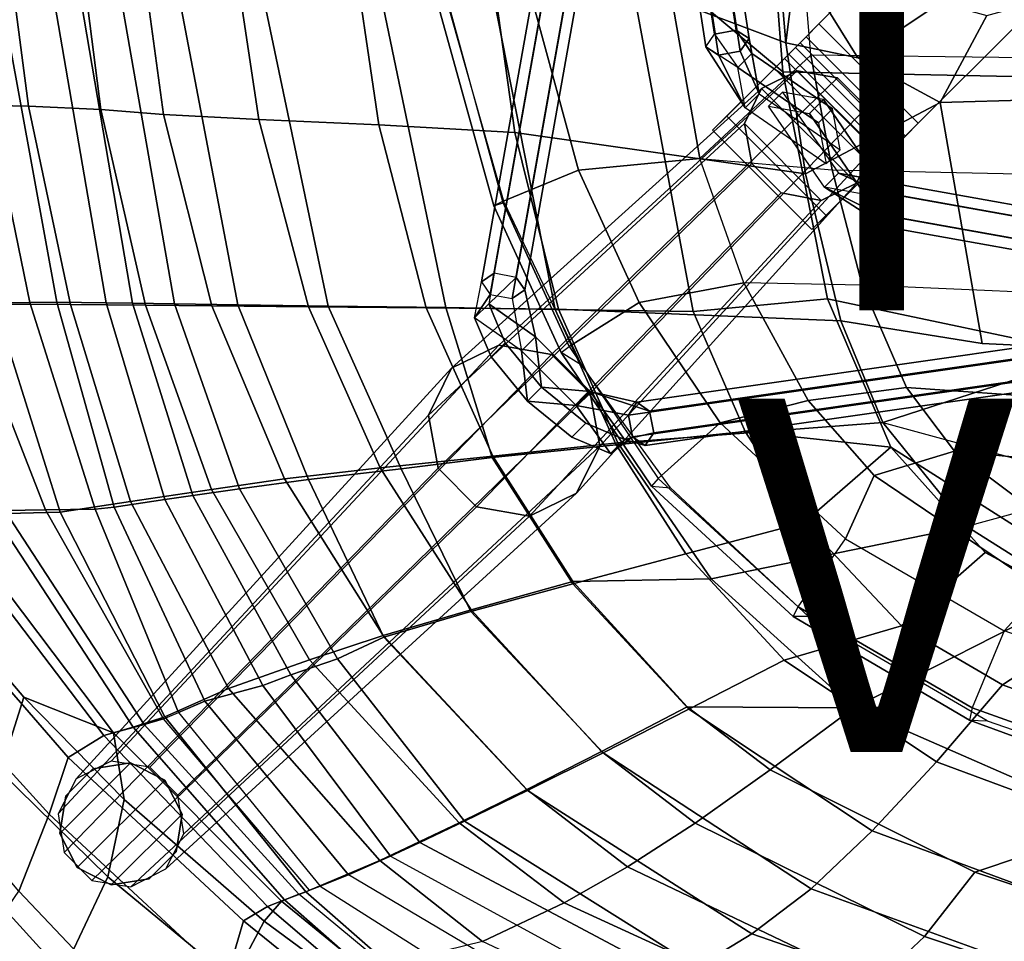
# Model space of a CAD drawing. Units: inches. Extents: x -12.6 to 10.8, y -12.6 to 12.7.
# Drawn here: x -8.1 to -2.5, y -8.1 to -2.9 of the extents above; entities that cross this region are included whole.
import ezdxf

# ---------------------------------------------------------------- set-up
doc = ezdxf.new("R2010")
doc.units = ezdxf.units.IN
doc.header["$MEASUREMENT"] = 0
for name, color, linetype in [('SEAT-BACK', 5, 'Continuous'), ('SEAT-BASE', 5, 'Continuous'), ('SEAT-DOWEL', 5, 'Continuous'), ('SEAT-FABRIC', 5, 'Continuous'), ('SEAT-GLIDE', 5, 'Continuous'), ('SEAT-PAD', 5, 'Continuous'), ('SEAT-TYPE', 7, 'Continuous'), ('SEAT-VIEW', 7, 'Continuous')]:
    doc.layers.add(name, color=color, linetype=linetype)
doc.styles.get("Standard").update_dxf_attribs({"font": 'arial.ttf'})

msp = doc.modelspace()

# ---------------------------------------------------------------- linework, layer by layer
at = {"layer": 'SEAT-BACK'}
for points in [[(-5.4205, -2.3472, 16.4161), (-5.5008, -1.1514, 16.3628), (-3.8398, -1.6478, 16.0597), (-3.7257, -2.9861, 16.1121)], [(-3.7257, -2.9861, 16.1121), (-3.8398, -1.6478, 16.0597), (-3.3592, -1.6233, 16.0256), (-3.6116, -2.0901, 16.0376)], [(-3.5968, -2.6204, 16.054), (-3.3187, -3.0722, 16.0704), (-3.7257, -2.9861, 16.1121), (-3.6116, -2.0901, 16.0376)], [(-8.0131, -3.3452, 19.816), (-8.4646, -3.3359, 23.4527), (-8.6535, -2.2245, 23.542), (-8.1585, -2.2311, 19.7889)], [(-8.0131, -3.3452, 19.816), (-8.1585, -2.2311, 19.7889), (-7.7473, -2.241, 18.4097), (-7.6042, -3.3638, 18.4288)], [(-7.6042, -3.3638, 18.4288), (-7.7473, -2.241, 18.4097), (-7.4018, -2.2691, 17.7561), (-7.2491, -3.3922, 17.776)], [(-6.7096, -3.4195, 17.2313), (-7.2491, -3.3922, 17.776), (-7.4018, -2.2691, 17.7561), (-6.879, -2.2909, 17.1944)], [(-6.0294, -3.4506, 16.8005), (-6.7096, -3.4195, 17.2313), (-6.879, -2.2909, 17.1944), (-6.1977, -2.313, 16.7434)], [(-5.2603, -3.4936, 16.4808), (-6.0294, -3.4506, 16.8005), (-6.1977, -2.313, 16.7434), (-5.4205, -2.3472, 16.4161)], [(-3.6151, -3.7289, 16.1633), (-5.2603, -3.4936, 16.4808), (-5.4205, -2.3472, 16.4161), (-3.7257, -2.9861, 16.1121)], [(-3.0442, -2.5676, 15.5258), (-2.8513, -2.7606, 15.5314), (-3.3187, -3.0722, 16.0704), (-3.5968, -2.6204, 16.054)], [(-3.3187, -3.0722, 16.0704), (-2.8513, -2.7606, 15.5314), (-2.5878, -2.8312, 15.539), (-2.8518, -3.3244, 16.0824)], [(-2.5878, -2.8312, 15.539), (-2.3244, -2.7606, 15.5467), (-2.3213, -3.3094, 16.0868), (-2.8518, -3.3244, 16.0824)], [(-3.3187, -3.0722, 16.0704), (-2.8518, -3.3244, 16.0824), (-3.6151, -3.7289, 16.1633), (-3.7257, -2.9861, 16.1121)], [(-8.2067, -4.4651, 23.3117), (-8.4646, -3.3359, 23.4527), (-8.0131, -3.3452, 19.816), (-7.7751, -4.4668, 19.8612)], [(-2.6146, -4.6892, 16.2309), (-3.4152, -4.5595, 16.2536), (-3.6151, -3.7289, 16.1633), (-2.8518, -3.3244, 16.0824)], [(-2.3213, -3.3094, 16.0868), (-1.902, -4.7232, 16.2437), (-2.6146, -4.6892, 16.2309), (-2.8518, -3.3244, 16.0824)], [(-7.3516, -4.4709, 18.4648), (-7.7751, -4.4668, 19.8612), (-8.0131, -3.3452, 19.816), (-7.6042, -3.3638, 18.4288)], [(-6.9755, -4.4755, 17.8178), (-7.3516, -4.4709, 18.4648), (-7.6042, -3.3638, 18.4288), (-7.2491, -3.3922, 17.776)], [(-6.9755, -4.4755, 17.8178), (-7.2491, -3.3922, 17.776), (-6.7096, -3.4195, 17.2313), (-6.4276, -4.4804, 17.2865)], [(-6.4276, -4.4804, 17.2865), (-6.7096, -3.4195, 17.2313), (-6.0294, -3.4506, 16.8005), (-5.7613, -4.4861, 16.8746)], [(-5.7613, -4.4861, 16.8746), (-6.0294, -3.4506, 16.8005), (-5.2603, -3.4936, 16.4808), (-5.0137, -4.4933, 16.5667)], [(-5.0137, -4.4933, 16.5667), (-5.2603, -3.4936, 16.4808), (-3.6151, -3.7289, 16.1633), (-3.4152, -4.5595, 16.2536)], [(-8.2118, -5.6519, 25.3677), (-8.7917, -4.4701, 26.0797), (-8.2067, -4.4651, 23.3117), (-7.8341, -5.6436, 23.1389)], [(-7.4356, -5.5825, 19.9265), (-7.8341, -5.6436, 23.1389), (-8.2067, -4.4651, 23.3117), (-7.7751, -4.4668, 19.8612)], [(-7.4356, -5.5825, 19.9265), (-7.7751, -4.4668, 19.8612), (-7.3516, -4.4709, 18.4648), (-6.9768, -5.5145, 18.5221)], [(-6.9768, -5.5145, 18.5221), (-7.3516, -4.4709, 18.4648), (-6.9755, -4.4755, 17.8178), (-6.5649, -5.4549, 17.8877)], [(-6.9755, -4.4755, 17.8178), (-6.4276, -4.4804, 17.2865), (-6.0218, -5.3928, 17.3581), (-6.5649, -5.4549, 17.8877)], [(-6.0218, -5.3928, 17.3581), (-6.4276, -4.4804, 17.2865), (-5.7613, -4.4861, 16.8746), (-5.3848, -5.3262, 16.9501)], [(-5.7613, -4.4861, 16.8746), (-5.0137, -4.4933, 16.5667), (-4.6772, -5.2503, 16.6487), (-5.3848, -5.3262, 16.9501)], [(-3.1761, -5.1348, 16.3392), (-4.6772, -5.2503, 16.6487), (-5.0137, -4.4933, 16.5667), (-3.4152, -4.5595, 16.2536)], [(-2.6146, -4.6892, 16.2309), (-1.902, -4.7232, 16.2437), (-3.1761, -5.1348, 16.3392), (-3.4152, -4.5595, 16.2536)], [(-1.902, -4.7232, 16.2437), (-1.8619, -5.4948, 16.3905), (-2.7005, -5.7248, 16.4495), (-3.1761, -5.1348, 16.3392)], [(-4.1489, -6.0209, 16.7469), (-4.6772, -5.2503, 16.6487), (-3.1761, -5.1348, 16.3392), (-2.7005, -5.7248, 16.4495)], [(-2.086, -6.1133, 16.5399), (-2.7005, -5.7248, 16.4495), (-3.1761, -5.1348, 16.3392), (-1.8619, -5.4948, 16.3905)], [(-4.932, -6.0358, 17.03), (-5.3848, -5.3262, 16.9501), (-4.6772, -5.2503, 16.6487), (-4.1489, -6.0209, 16.7469)], [(-5.508, -6.1955, 17.4464), (-6.0218, -5.3928, 17.3581), (-5.3848, -5.3262, 16.9501), (-4.932, -6.0358, 17.03)], [(-6.006, -6.3423, 17.9857), (-6.5649, -5.4549, 17.8877), (-6.0218, -5.3928, 17.3581), (-5.508, -6.1955, 17.4464)], [(-6.4221, -6.4794, 18.6121), (-6.9768, -5.5145, 18.5221), (-6.5649, -5.4549, 17.8877), (-6.006, -6.3423, 17.9857)], [(-6.4221, -6.4794, 18.6121), (-6.8804, -6.6423, 20.0312), (-7.4356, -5.5825, 19.9265), (-6.9768, -5.5145, 18.5221)], [(-7.2411, -6.8013, 22.9969), (-7.8341, -5.6436, 23.1389), (-7.4356, -5.5825, 19.9265), (-6.8804, -6.6423, 20.0312)], [(-7.7892, -7.0319, 26.1825), (-8.971, -5.6711, 27.5815), (-8.5359, -5.6593, 26.5068), (-7.5871, -6.9077, 25.4495)], [(-7.7892, -7.0319, 26.1825), (-7.8973, -7.3536, 26.6427), (-8.7482, -6.4175, 27.4937), (-8.971, -5.6711, 27.5815)], [(-7.5871, -6.9077, 25.4495), (-8.5359, -5.6593, 26.5068), (-8.2118, -5.6519, 25.3677), (-7.4207, -6.8603, 24.6359)], [(-7.2411, -6.8013, 22.9969), (-7.4207, -6.8603, 24.6359), (-8.2118, -5.6519, 25.3677), (-7.8341, -5.6436, 23.1389)], [(-2.086, -6.1133, 16.5399), (-3.34, -6.7502, 16.8999), (-4.1489, -6.0209, 16.7469), (-2.7005, -5.7248, 16.4495)], [(-4.2841, -6.7446, 17.1466), (-4.7685, -6.9973, 17.5763), (-5.508, -6.1955, 17.4464), (-4.932, -6.0358, 17.03)], [(-3.34, -6.7502, 16.8999), (-4.2841, -6.7446, 17.1466), (-4.932, -6.0358, 17.03), (-4.1489, -6.0209, 16.7469)], [(-1.8407, -7.4071, 17.1153), (-3.34, -6.7502, 16.8999), (-2.086, -6.1133, 16.5399), (-1.5235, -6.297, 16.5931)], [(-4.7685, -6.9973, 17.5763), (-5.1927, -7.2137, 18.1296), (-6.006, -6.3423, 17.9857), (-5.508, -6.1955, 17.4464)], [(-5.1927, -7.2137, 18.1296), (-5.5756, -7.4015, 18.7597), (-6.4221, -6.4794, 18.6121), (-6.006, -6.3423, 17.9857)], [(-8.0674, -7.7879, 26.9448), (-8.888, -6.8155, 27.7398), (-8.7482, -6.4175, 27.4937), (-7.8973, -7.3536, 26.6427)], [(-6.0235, -7.6157, 20.1859), (-6.8804, -6.6423, 20.0312), (-6.4221, -6.4794, 18.6121), (-5.5756, -7.4015, 18.7597)], [(-6.0235, -7.6157, 20.1859), (-6.4428, -7.7933, 22.9837), (-7.2411, -6.8013, 22.9969), (-6.8804, -6.6423, 20.0312)], [(-3.8151, -7.1012, 17.2291), (-4.2393, -7.4036, 17.6699), (-4.7685, -6.9973, 17.5763), (-4.2841, -6.7446, 17.1466)], [(-4.2841, -6.7446, 17.1466), (-3.34, -6.7502, 16.8999), (-3.8151, -7.1012, 17.2291), (-4.2841, -6.7446, 17.1466)], [(-3.34, -6.7502, 16.8999), (-1.8407, -7.4071, 17.1153), (-2.6565, -7.6805, 17.4244), (-3.8151, -7.1012, 17.2291)], [(-6.5645, -7.8372, 24.2728), (-7.4207, -6.8603, 24.6359), (-7.2411, -6.8013, 22.9969), (-6.4428, -7.7933, 22.9837)], [(-6.6603, -7.8754, 24.9116), (-6.7955, -7.957, 25.543), (-7.7892, -7.0319, 26.1825), (-7.5871, -6.9077, 25.4495)], [(-6.5645, -7.8372, 24.2728), (-6.6603, -7.8754, 24.9116), (-7.5871, -6.9077, 25.4495), (-7.4207, -6.8603, 24.6359)], [(-4.7685, -6.9973, 17.5763), (-4.2393, -7.4036, 17.6699), (-4.6213, -7.651, 18.2314), (-5.1927, -7.2137, 18.1296)], [(-6.892, -8.2849, 26.087), (-7.8973, -7.3536, 26.6427), (-7.7892, -7.0319, 26.1825), (-6.7955, -7.957, 25.543)], [(-2.6565, -7.6805, 17.4244), (-2.94, -8.0454, 17.8989), (-4.2393, -7.4036, 17.6699), (-3.8151, -7.1012, 17.2291)], [(-4.98, -7.8546, 18.8675), (-5.5756, -7.4015, 18.7597), (-5.1927, -7.2137, 18.1296), (-4.6213, -7.651, 18.2314)], [(-8.0674, -7.7879, 26.9448), (-7.8973, -7.3536, 26.6427), (-6.892, -8.2849, 26.087), (-7.177, -8.7279, 26.454)], [(-5.4431, -8.0736, 20.2884), (-6.0235, -7.6157, 20.1859), (-5.5756, -7.4015, 18.7597), (-4.98, -7.8546, 18.8675)], [(-4.2393, -7.4036, 17.6699), (-2.94, -8.0454, 17.8989), (-3.2289, -8.318, 18.481), (-4.6213, -7.651, 18.2314)], [(-2.0475, -7.8822, 17.5203), (-2.6565, -7.6805, 17.4244), (-1.8407, -7.4071, 17.1153), (-2.0475, -7.8822, 17.5203)], [(-5.9738, -8.2033, 23.0309), (-6.4428, -7.7933, 22.9837), (-6.0235, -7.6157, 20.1859), (-5.4431, -8.0736, 20.2884)], [(-3.2289, -8.318, 18.481), (-3.5288, -8.5205, 19.1336), (-4.98, -7.8546, 18.8675), (-4.6213, -7.651, 18.2314)], [(-2.94, -8.0454, 17.8989), (-2.6565, -7.6805, 17.4244), (-2.0475, -7.8822, 17.5203), (-2.2757, -8.2654, 18.0146)], [(-7.7431, -9.4751, 26.6936), (-8.5198, -8.4474, 27.1888), (-8.0674, -7.7879, 26.9448), (-7.177, -8.7279, 26.454)], [(-5.9738, -8.2033, 23.0309), (-6.1394, -8.2107, 24.244), (-6.5645, -7.8372, 24.2728), (-6.4428, -7.7933, 22.9837)], [(-6.2449, -8.2303, 24.8526), (-6.6603, -7.8754, 24.9116), (-6.5645, -7.8372, 24.2728), (-6.1394, -8.2107, 24.244)], [(-3.5288, -8.5205, 19.1336), (-4.049, -8.7281, 20.5336), (-5.4431, -8.0736, 20.2884), (-4.98, -7.8546, 18.8675)], [(-6.4003, -8.2775, 25.4736), (-6.7955, -7.957, 25.543), (-6.6603, -7.8754, 24.9116), (-6.2449, -8.2303, 24.8526)], [(-6.4003, -8.2775, 25.4736), (-6.5181, -8.5909, 26.0544), (-6.892, -8.2849, 26.087), (-6.7955, -7.957, 25.543)], [(-2.2757, -8.2654, 18.0146), (-2.5311, -8.5418, 18.6073), (-3.2289, -8.318, 18.481), (-2.94, -8.0454, 17.8989)]]:
    msp.add_3dface(points, dxfattribs=at)
at = {"layer": 'SEAT-BASE'}
for points in [[(-5.2728, 4.5046, 8.8359), (-4.1294, -2.9372, 13.4869), (-4.0066, -2.914, 13.4871), (-5.1501, 4.5278, 8.8361)], [(-5.1501, 4.5278, 8.8361), (-4.0066, -2.914, 13.4871), (-3.9337, -2.962, 13.3976), (-5.0772, 4.4798, 8.7466)], [(-5.3228, 4.4334, 8.7462), (-4.1793, -3.0084, 13.3972), (-4.1294, -2.9372, 13.4869), (-5.2728, 4.5046, 8.8359)], [(-5.0772, 4.4798, 8.7466), (-3.9337, -2.962, 13.3976), (-3.9837, -3.0332, 13.3079), (-5.1272, 4.4086, 8.6569)], [(-5.25, 4.3854, 8.6567), (-4.1065, -3.0564, 13.3077), (-4.1793, -3.0084, 13.3972), (-5.3228, 4.4334, 8.7462)], [(-5.1272, 4.4086, 8.6569), (-3.9837, -3.0332, 13.3079), (-4.1065, -3.0564, 13.3077), (-5.25, 4.3854, 8.6567)], [(-5.4491, -4.3394, 8.7461), (-4.1112, 3.1733, 13.4321), (-4.0384, 3.2215, 13.3427), (-5.3763, -4.2912, 8.6567)], [(-5.3763, -4.2912, 8.6567), (-4.0384, 3.2215, 13.3427), (-3.9156, 3.1985, 13.3429), (-5.2534, -4.3142, 8.6569)], [(-5.2534, -4.3142, 8.6569), (-3.9156, 3.1985, 13.3429), (-3.8655, 3.1272, 13.4325), (-5.2033, -4.3855, 8.7465)], [(-5.399, -4.4107, 8.8358), (-4.0611, 3.102, 13.5217), (-4.1112, 3.1733, 13.4321), (-5.4491, -4.3394, 8.7461)], [(-5.2033, -4.3855, 8.7465), (-3.8655, 3.1272, 13.4325), (-3.9383, 3.079, 13.5219), (-5.2761, -4.4338, 8.836)], [(-5.2761, -4.4338, 8.836), (-3.9383, 3.079, 13.5219), (-4.0611, 3.102, 13.5217), (-5.399, -4.4107, 8.8358)], [(-3.5382, -2.8797, 15.415), (-3.5382, -2.8797, 15.535), (-2.4563, -1.7978, 15.535), (-2.4563, -1.7978, 15.415)], [(-1.8941, -2.3599, 15.415), (-2.976, -3.4418, 15.415), (-3.5382, -2.8797, 15.415), (-2.4563, -1.7978, 15.415)], [(-2.4563, -1.7978, 15.535), (-3.5382, -2.8797, 15.535), (-2.976, -3.4418, 15.535), (-1.8941, -2.3599, 15.535)], [(-2.976, -3.4418, 15.535), (-2.976, -3.4418, 15.415), (-1.8941, -2.3599, 15.415), (-1.8941, -2.3599, 15.535)], [(-3.5382, -2.8797, 15.415), (-3.611, -2.9525, 15.3932), (-3.6453, -2.9868, 15.503), (-3.5382, -2.8797, 15.535)], [(-2.976, -3.4418, 15.535), (-3.5382, -2.8797, 15.535), (-3.6453, -2.9868, 15.503), (-3.0832, -3.549, 15.503)], [(-3.0489, -3.5147, 15.3932), (-3.611, -2.9525, 15.3932), (-3.5382, -2.8797, 15.415), (-2.976, -3.4418, 15.415)], [(-4.1793, -3.0084, 13.3972), (-4.1294, -2.9372, 13.4869), (-3.9978, -3.1265, 13.72)], [(-3.9978, -3.1265, 13.72), (-3.9184, -3.0476, 13.6766), (-4.0066, -2.914, 13.4871), (-4.1294, -2.9372, 13.4869)], [(-3.9184, -3.0476, 13.6766), (-3.9337, -2.962, 13.3976), (-4.0066, -2.914, 13.4871), (-3.9184, -3.0476, 13.6766)], [(-3.611, -2.9525, 15.3932), (-3.6715, -3.013, 15.3317), (-3.7342, -3.0757, 15.4125), (-3.6453, -2.9868, 15.503)], [(-3.1093, -3.5751, 15.3317), (-3.6715, -3.013, 15.3317), (-3.611, -2.9525, 15.3932), (-3.0489, -3.5147, 15.3932)], [(-3.9558, -3.3546, 13.3783), (-3.9978, -3.1265, 13.72), (-4.1793, -3.0084, 13.3972), (-3.9558, -3.3546, 13.3783)], [(-3.9558, -3.3546, 13.3783), (-4.1793, -3.0084, 13.3972), (-4.1065, -3.0564, 13.3077), (-3.9558, -3.3546, 13.3783)], [(-3.8765, -3.2756, 13.335), (-3.9837, -3.0332, 13.3079), (-3.9337, -2.962, 13.3976), (-3.8765, -3.2756, 13.335)], [(-3.9337, -2.962, 13.3976), (-3.8765, -3.2756, 13.335), (-3.9184, -3.0476, 13.6766), (-3.9337, -2.962, 13.3976)], [(-3.0832, -3.549, 15.503), (-3.6453, -2.9868, 15.503), (-3.7342, -3.0757, 15.4125), (-3.172, -3.6378, 15.4125)], [(-3.7092, -3.0507, 15.2409), (-4.0597, -3.4013, 13.7586), (-4.1402, -3.4817, 13.7966), (-3.7896, -3.1311, 15.2789)], [(-3.8765, -3.2756, 13.335), (-3.9558, -3.3546, 13.3783), (-4.1065, -3.0564, 13.3077), (-3.9837, -3.0332, 13.3079)], [(-3.4976, -3.9634, 13.7586), (-4.0597, -3.4013, 13.7586), (-3.7092, -3.0507, 15.2409), (-3.147, -3.6128, 15.2409)], [(-3.4608, -3.3602, 13.9447), (-3.5401, -3.4393, 13.9878), (-3.9978, -3.1265, 13.72), (-3.9184, -3.0476, 13.6766)], [(-3.9184, -3.0476, 13.6766), (-3.8765, -3.2756, 13.335), (-3.4181, -3.5922, 13.5972), (-3.4608, -3.3602, 13.9447)], [(-3.6715, -3.013, 15.3317), (-3.7092, -3.0507, 15.2409), (-3.7896, -3.1311, 15.2789), (-3.7342, -3.0757, 15.4125)], [(-3.147, -3.6128, 15.2409), (-3.7092, -3.0507, 15.2409), (-3.6715, -3.013, 15.3317), (-3.1093, -3.5751, 15.3317)], [(-3.172, -3.6378, 15.4125), (-3.7342, -3.0757, 15.4125), (-3.7896, -3.1311, 15.2789), (-3.2275, -3.6933, 15.2789)], [(-4.1402, -3.4817, 13.7966), (-3.5781, -4.0439, 13.7966), (-3.2275, -3.6933, 15.2789), (-3.7896, -3.1311, 15.2789)], [(-3.9978, -3.1265, 13.72), (-3.5401, -3.4393, 13.9878), (-3.4974, -3.6713, 13.6402), (-3.9558, -3.3546, 13.3783)], [(-3.4181, -3.5922, 13.5972), (-3.4974, -3.6713, 13.6402), (-3.9558, -3.3546, 13.3783), (-3.8765, -3.2756, 13.335)], [(-3.4271, -3.725, 13.498), (-3.5062, -3.8042, 13.5412), (-3.8234, -3.3453, 13.8017), (-3.7442, -3.2661, 13.7586)], [(-3.5921, -3.3873, 14.1497), (-3.5129, -3.3081, 14.1067), (-3.7442, -3.2661, 13.7586), (-3.8234, -3.3453, 13.8017)], [(-3.5129, -3.3081, 14.1067), (-3.7442, -3.2661, 13.7586), (-3.4271, -3.725, 13.498), (-3.1998, -3.7663, 13.8401)], [(-3.1998, -3.7663, 13.8401), (-3.2788, -3.8455, 13.8835), (-3.5921, -3.3873, 14.1497), (-3.5129, -3.3081, 14.1067)], [(-3.5062, -3.8042, 13.5412), (-3.8234, -3.3453, 13.8017), (-3.5921, -3.3873, 14.1497), (-3.2788, -3.8455, 13.8835)], [(-3.4974, -3.6713, 13.6402), (-3.4181, -3.5922, 13.5972), (-3.4608, -3.3602, 13.9447), (-3.5401, -3.4393, 13.9878)], [(-4.1402, -3.4817, 13.7966), (-4.0597, -3.4013, 13.7586), (-3.4976, -3.9634, 13.7586), (-3.5781, -4.0439, 13.7966)], [(-2.976, -3.4418, 15.535), (-3.0832, -3.549, 15.503), (-3.0489, -3.5147, 15.3932), (-2.976, -3.4418, 15.415)], [(-3.0832, -3.549, 15.503), (-3.172, -3.6378, 15.4125), (-3.1093, -3.5751, 15.3317), (-3.0489, -3.5147, 15.3932)], [(-3.2275, -3.6933, 15.2789), (-3.5781, -4.0439, 13.7966), (-3.4976, -3.9634, 13.7586), (-3.147, -3.6128, 15.2409)], [(-3.172, -3.6378, 15.4125), (-3.2275, -3.6933, 15.2789), (-3.147, -3.6128, 15.2409), (-3.1093, -3.5751, 15.3317)], [(-3.1846, -3.8322, 13.4715), (-3.2079, -3.955, 13.4715), (-3.5062, -3.8042, 13.5412), (-3.4271, -3.725, 13.498)], [(-3.1136, -3.7821, 13.5613), (-3.1998, -3.7663, 13.8401), (-3.4271, -3.725, 13.498), (-3.1136, -3.7821, 13.5613)], [(-3.4271, -3.725, 13.498), (-3.1136, -3.7821, 13.5613), (-3.1846, -3.8322, 13.4715), (-3.4271, -3.725, 13.498)], [(-3.089, -3.9775, 13.651), (-3.0658, -3.8547, 13.651), (-3.1998, -3.7663, 13.8401), (-3.2788, -3.8455, 13.8835)], [(-3.1998, -3.7663, 13.8401), (-3.0658, -3.8547, 13.651), (-3.1136, -3.7821, 13.5613), (-3.1998, -3.7663, 13.8401)], [(4.4134, -5.1916, 8.6749), (-3.1846, -3.8322, 13.4715), (-3.1136, -3.7821, 13.5613), (4.4845, -5.1415, 8.7647)], [(4.4845, -5.1415, 8.7647), (-3.1136, -3.7821, 13.5613), (-3.0658, -3.8547, 13.651), (4.5323, -5.2141, 8.8544)], [(-3.5062, -3.8042, 13.5412), (-3.1601, -4.0277, 13.5613), (-3.2788, -3.8455, 13.8835), (-3.5062, -3.8042, 13.5412)], [(-3.5062, -3.8042, 13.5412), (-3.2079, -3.955, 13.4715), (-3.1601, -4.0277, 13.5613), (-3.5062, -3.8042, 13.5412)], [(-3.2788, -3.8455, 13.8835), (-3.2788, -3.8455, 13.8835), (-3.089, -3.9775, 13.651), (-3.1601, -4.0277, 13.5613)], [(4.3902, -5.3144, 8.6749), (-3.2079, -3.955, 13.4715), (-3.1846, -3.8322, 13.4715), (4.4134, -5.1916, 8.6749)], [(4.5323, -5.2141, 8.8544), (-3.0658, -3.8547, 13.651), (-3.089, -3.9775, 13.651), (4.5091, -5.3369, 8.8544)], [(-4.6163, -5.0936, 8.8361), (3.026, -3.9996, 13.8124), (3.074, -3.9268, 13.7229), (-4.5684, -5.0208, 8.7466)], [(-4.5684, -5.0208, 8.7466), (3.074, -3.9268, 13.7229), (3.1452, -3.9768, 13.6332), (-4.4971, -5.0707, 8.6569)], [(4.438, -5.3871, 8.7647), (-3.1601, -4.0277, 13.5613), (-3.2079, -3.955, 13.4715), (4.3902, -5.3144, 8.6749)], [(-4.5931, -5.2163, 8.8359), (3.0493, -4.1224, 13.8122), (3.026, -3.9996, 13.8124), (-4.6163, -5.0936, 8.8361)], [(-4.4971, -5.0707, 8.6569), (3.1452, -3.9768, 13.6332), (3.1685, -4.0996, 13.633), (-4.4739, -5.1935, 8.6567)], [(4.5091, -5.3369, 8.8544), (-3.089, -3.9775, 13.651), (-3.1601, -4.0277, 13.5613), (4.438, -5.3871, 8.7647)], [(-4.5219, -5.2663, 8.7462), (3.1205, -4.1724, 13.7225), (3.0493, -4.1224, 13.8122), (-4.5931, -5.2163, 8.8359)], [(-4.4739, -5.1935, 8.6567), (3.1685, -4.0996, 13.633), (3.1205, -4.1724, 13.7225), (-4.5219, -5.2663, 8.7462)], [(-5.4082, -4.4646, 8.5553), (-5.4875, -4.5439, 8.5981), (-5.4491, -4.3394, 8.7461), (-5.3763, -4.2912, 8.6567)], [(-5.3763, -4.2912, 8.6567), (-5.3763, -4.2912, 8.6567), (-5.4082, -4.4646, 8.5553), (-5.2534, -4.3142, 8.6569)], [(-5.4491, -4.3394, 8.7461), (-5.399, -4.4107, 8.8358), (-5.4875, -4.5439, 8.5981), (-5.4491, -4.3394, 8.7461)], [(-5.4082, -4.4646, 8.5553), (-5.2534, -4.3142, 8.6569), (-5.2033, -4.3855, 8.7465), (-5.1434, -4.6504, 8.7017)], [(-5.2227, -4.7297, 8.7445), (-5.1434, -4.6504, 8.7017), (-5.2033, -4.3855, 8.7465), (-5.2761, -4.4338, 8.836)], [(-5.2761, -4.4338, 8.836), (-5.2227, -4.7297, 8.7445), (-5.4875, -4.5439, 8.5981), (-5.399, -4.4107, 8.8358)], [(-5.3935, -4.7643, 8.3637), (-5.4875, -4.5439, 8.5981), (-5.4082, -4.4646, 8.5553), (-5.3142, -4.685, 8.3209)], [(-5.3142, -4.685, 8.3209), (-5.4082, -4.4646, 8.5553), (-5.1434, -4.6504, 8.7017), (-5.1096, -4.9362, 8.2346)], [(-5.3935, -4.7643, 8.3637), (-5.1889, -5.0154, 8.2774), (-5.2227, -4.7297, 8.7445), (-5.4875, -4.5439, 8.5981)], [(-4.8331, -4.9607, 8.7018), (-4.9123, -5.04, 8.7445), (-5.2227, -4.7297, 8.7445), (-5.1434, -4.6504, 8.7017)], [(-5.1096, -4.9362, 8.2346), (-5.1434, -4.6504, 8.7017), (-4.8331, -4.9607, 8.7018), (-5.1096, -4.9362, 8.2346)], [(-5.1889, -5.0154, 8.2774), (-5.3935, -4.7643, 8.3637), (-5.3142, -4.685, 8.3209), (-5.1096, -4.9362, 8.2346)], [(-5.1889, -5.0154, 8.2774), (-5.1889, -5.0154, 8.2774), (-4.9123, -5.04, 8.7445), (-5.2227, -4.7297, 8.7445)], [(-4.9376, -5.2189, 8.366), (-5.1889, -5.0154, 8.2774), (-5.1096, -4.9362, 8.2346), (-4.8583, -5.1396, 8.3233)], [(-4.8331, -4.9607, 8.7018), (-4.6388, -5.2318, 8.5592), (-4.8583, -5.1396, 8.3233), (-5.1096, -4.9362, 8.2346)], [(-4.6163, -5.0936, 8.8361), (-4.5684, -5.0208, 8.7466), (-4.8331, -4.9607, 8.7018), (-4.9123, -5.04, 8.7445)], [(-4.4971, -5.0707, 8.6569), (-4.4971, -5.0707, 8.6569), (-4.8331, -4.9607, 8.7018), (-4.5684, -5.0208, 8.7466)], [(-4.6388, -5.2318, 8.5592), (-4.8331, -4.9607, 8.7018), (-4.4971, -5.0707, 8.6569), (-4.4739, -5.1935, 8.6567)], [(-4.9123, -5.04, 8.7445), (-5.1889, -5.0154, 8.2774), (-4.9376, -5.2189, 8.366), (-4.7181, -5.3111, 8.602)], [(-4.5931, -5.2163, 8.8359), (-4.6163, -5.0936, 8.8361), (-4.9123, -5.04, 8.7445), (-4.7181, -5.3111, 8.602)], [(-4.7181, -5.3111, 8.602), (-4.9376, -5.2189, 8.366), (-4.8583, -5.1396, 8.3233), (-4.6388, -5.2318, 8.5592)], [(-4.7181, -5.3111, 8.602), (-4.6388, -5.2318, 8.5592), (-4.5219, -5.2663, 8.7462), (-4.5931, -5.2163, 8.8359)], [(-4.4739, -5.1935, 8.6567), (-4.5219, -5.2663, 8.7462), (-4.6388, -5.2318, 8.5592), (-4.4739, -5.1935, 8.6567)]]:
    msp.add_3dface(points, dxfattribs=at)
at = {"layer": 'SEAT-DOWEL'}
for points in [[(-3.6613, -3.1443, 14.6276), (-5.3514, -4.6972, 8.9074), (-5.6177, -4.8284, 8.9933), (-3.8636, -3.244, 14.7057)], [(-3.4336, -3.1853, 14.5872), (-5.0518, -4.7511, 8.8543), (-5.3514, -4.6972, 8.9074), (-3.6613, -3.1443, 14.6276)], [(-3.8636, -3.244, 14.7057), (-3.3262, -3.7814, 14.7057), (-3.2265, -3.5791, 14.6276), (-3.6613, -3.1443, 14.6276)], [(-3.4336, -3.1853, 14.5872), (-3.6613, -3.1443, 14.6276), (-3.2265, -3.5791, 14.6276), (-3.2675, -3.3514, 14.5872)], [(-3.2675, -3.3514, 14.5872), (-4.8333, -4.9696, 8.8543), (-5.0518, -4.7511, 8.8543), (-3.4336, -3.1853, 14.5872)], [(-3.8636, -3.244, 14.7057), (-5.6177, -4.8284, 8.9933), (-5.7489, -5.0946, 9.0793), (-3.9603, -3.4433, 14.7819)], [(-3.8636, -3.244, 14.7057), (-3.9603, -3.4433, 14.7819), (-3.5255, -3.8781, 14.7819), (-3.3262, -3.7814, 14.7057)], [(-3.2265, -3.5791, 14.6276), (-4.7794, -5.2692, 8.9074), (-4.8333, -4.9696, 8.8543), (-3.2675, -3.3514, 14.5872)], [(-3.9603, -3.4433, 14.7819), (-5.7489, -5.0946, 9.0793), (-5.6949, -5.3942, 9.1324), (-3.9182, -3.67, 14.8281)], [(-3.9182, -3.67, 14.8281), (-3.7522, -3.836, 14.8281), (-3.5255, -3.8781, 14.7819), (-3.9603, -3.4433, 14.7819)], [(-3.3262, -3.7814, 14.7057), (-4.9106, -5.5355, 8.9933), (-4.7794, -5.2692, 8.9074), (-3.2265, -3.5791, 14.6276)], [(-3.9182, -3.67, 14.8281), (-5.6949, -5.3942, 9.1324), (-5.4764, -5.6127, 9.1324), (-3.7522, -3.836, 14.8281)], [(-3.5255, -3.8781, 14.7819), (-5.1768, -5.6667, 9.0793), (-4.9106, -5.5355, 8.9933), (-3.3262, -3.7814, 14.7057)], [(-3.7522, -3.836, 14.8281), (-5.4764, -5.6127, 9.1324), (-5.1768, -5.6667, 9.0793), (-3.5255, -3.8781, 14.7819)], [(-7.5454, -7.0521, 0.22), (-7.7439, -7.1526, 0.22), (-5.6177, -4.8284, 8.9933), (-5.3514, -4.6972, 8.9074)], [(-5.0518, -4.7511, 8.8543), (-7.3258, -7.0875, 0.22), (-7.5454, -7.0521, 0.22), (-5.3514, -4.6972, 8.9074)], [(-7.1688, -7.2452, 0.22), (-7.3258, -7.0875, 0.22), (-5.0518, -4.7511, 8.8543), (-4.8333, -4.9696, 8.8543)], [(-5.6177, -4.8284, 8.9933), (-7.7439, -7.1526, 0.22), (-7.8454, -7.3506, 0.22), (-5.7489, -5.0946, 9.0793)], [(-4.7794, -5.2692, 8.9074), (-7.1346, -7.465, 0.22), (-7.1688, -7.2452, 0.22), (-4.8333, -4.9696, 8.8543)], [(-7.8454, -7.3506, 0.22), (-7.8112, -7.5704, 0.22), (-5.6949, -5.3942, 9.1324), (-5.7489, -5.0946, 9.0793)], [(-7.2361, -7.663, 0.22), (-7.1346, -7.465, 0.22), (-4.7794, -5.2692, 8.9074), (-4.9106, -5.5355, 8.9933)], [(-5.6949, -5.3942, 9.1324), (-7.8112, -7.5704, 0.22), (-7.6542, -7.7281, 0.22), (-5.4764, -5.6127, 9.1324)], [(-5.1768, -5.6667, 9.0793), (-7.4346, -7.7635, 0.22), (-7.2361, -7.663, 0.22), (-4.9106, -5.5355, 8.9933)], [(-7.6542, -7.7281, 0.22), (-7.4346, -7.7635, 0.22), (-5.1768, -5.6667, 9.0793), (-5.4764, -5.6127, 9.1324)]]:
    msp.add_3dface(points, dxfattribs=at)
at = {"layer": 'SEAT-FABRIC'}
for points in [[(-4.6436, -2.3959, 16.3783), (-3.7419, -3.1508, 16.2976), (-3.869, -1.5151, 16.2228), (-4.7072, -1.172, 16.3257)], [(-3.869, -1.5151, 16.2228), (-3.7419, -3.1508, 16.2976), (-1.9747, -3.1863, 16.2405), (-2.0003, -1.5918, 16.1763)], [(-8.9671, -2.2458, 25.3639), (-8.3751, -4.4583, 24.7922), (-8.0063, -4.4556, 23.4481), (-8.4641, -2.2241, 23.7001)], [(-8.0063, -4.4556, 23.4481), (-7.8525, -4.4545, 22.2745), (-8.2636, -2.2164, 22.2779), (-8.4641, -2.2241, 23.7001)], [(-8.2636, -2.2164, 22.2779), (-7.8525, -4.4545, 22.2745), (-7.5744, -4.4577, 19.9707), (-7.9577, -2.2287, 19.8945)], [(-7.5744, -4.4577, 19.9707), (-7.4255, -4.4598, 19.2863), (-7.8035, -2.2303, 19.2204), (-7.9577, -2.2287, 19.8945)], [(-7.8035, -2.2303, 19.2204), (-7.4255, -4.4598, 19.2863), (-7.1876, -4.4633, 18.5875), (-7.5766, -2.2384, 18.5291)], [(-7.1876, -4.4633, 18.5875), (-6.8291, -4.4693, 17.9368), (-7.2501, -2.2611, 17.8776), (-7.5766, -2.2384, 18.5291)], [(-7.2501, -2.2611, 17.8776), (-6.8291, -4.4693, 17.9368), (-6.3172, -4.4769, 17.4023), (-6.7757, -2.2891, 17.32)], [(-6.3172, -4.4769, 17.4023), (-5.6504, -4.4852, 16.9989), (-6.102, -2.3138, 16.8696), (-6.7757, -2.2891, 17.32)], [(-6.102, -2.3138, 16.8696), (-5.6504, -4.4852, 16.9989), (-5.0322, -4.4956, 16.7132), (-5.4536, -2.3481, 16.5637)], [(-5.0322, -4.4956, 16.7132), (-4.2499, -4.5081, 16.5275), (-4.6436, -2.3959, 16.3783), (-5.4536, -2.3481, 16.5637)], [(-4.6436, -2.3959, 16.3783), (-4.2499, -4.5081, 16.5275), (-3.4899, -4.4352, 16.4062), (-3.7419, -3.1508, 16.2976)], [(-3.4899, -4.4352, 16.4062), (-1.9145, -4.7686, 16.4141), (-1.9747, -3.1863, 16.2405), (-3.7419, -3.1508, 16.2976)], [(-8.7247, -4.4622, 26.2105), (-8.1483, -5.6332, 25.4909), (-7.9178, -5.6294, 24.3464), (-8.3751, -4.4583, 24.7922)], [(-7.9178, -5.6294, 24.3464), (-7.6358, -5.6258, 23.255), (-8.0063, -4.4556, 23.4481), (-8.3751, -4.4583, 24.7922)], [(-8.0063, -4.4556, 23.4481), (-7.6358, -5.6258, 23.255), (-7.5291, -5.6147, 22.2725), (-7.8525, -4.4545, 22.2745)], [(-7.5291, -5.6147, 22.2725), (-7.2425, -5.5723, 20.0383), (-7.5744, -4.4577, 19.9707), (-7.8525, -4.4545, 22.2745)], [(-7.5744, -4.4577, 19.9707), (-7.2425, -5.5723, 20.0383), (-7.0824, -5.548, 19.3455), (-7.4255, -4.4598, 19.2863)], [(-3.9558, -5.1864, 16.6175), (-3.1305, -5.2758, 16.5339), (-3.4899, -4.4352, 16.4062), (-4.2499, -4.5081, 16.5275)], [(-3.1305, -5.2758, 16.5339), (-1.4008, -6.3757, 16.7789), (-1.9145, -4.7686, 16.4141), (-3.4899, -4.4352, 16.4062)], [(-7.0824, -5.548, 19.3455), (-6.8194, -5.5109, 18.6486), (-7.1876, -4.4633, 18.5875), (-7.4255, -4.4598, 19.2863)], [(-7.1876, -4.4633, 18.5875), (-6.8194, -5.5109, 18.6486), (-6.4286, -5.4585, 18.0055), (-6.8291, -4.4693, 17.9368)], [(-6.4286, -5.4585, 18.0055), (-5.904, -5.3971, 17.4753), (-6.3172, -4.4769, 17.4023), (-6.8291, -4.4693, 17.9368)], [(-6.3172, -4.4769, 17.4023), (-5.904, -5.3971, 17.4753), (-5.3887, -5.3331, 17.0822), (-5.6504, -4.4852, 16.9989)], [(-5.3887, -5.3331, 17.0822), (-4.6856, -5.2623, 16.8033), (-5.0322, -4.4956, 16.7132), (-5.6504, -4.4852, 16.9989)], [(-5.0322, -4.4956, 16.7132), (-4.6856, -5.2623, 16.8033), (-3.9558, -5.1864, 16.6175), (-4.2499, -4.5081, 16.5275)], [(-4.2918, -5.8796, 16.8868), (-3.6215, -5.7017, 16.6968), (-3.9558, -5.1864, 16.6175), (-4.6856, -5.2623, 16.8033)], [(-3.6215, -5.7017, 16.6968), (-3.6215, -5.7017, 16.6968), (-3.1305, -5.2758, 16.5339), (-3.9558, -5.1864, 16.6175)], [(-5.3887, -5.3331, 17.0822), (-4.9317, -6.0495, 17.1678), (-4.2918, -5.8796, 16.8868), (-4.6856, -5.2623, 16.8033)], [(-3.1305, -5.2758, 16.5339), (-3.6215, -5.7017, 16.6968), (-3.07, -6.2867, 16.8038), (-2.5978, -5.8716, 16.6464)], [(-1.9148, -6.2392, 16.7323), (-1.4008, -6.3757, 16.7789), (-3.1305, -5.2758, 16.5339), (-2.5978, -5.8716, 16.6464)], [(-5.904, -5.3971, 17.4753), (-5.5084, -6.205, 17.567), (-4.9317, -6.0495, 17.1678), (-5.3887, -5.3331, 17.0822)], [(-6.4286, -5.4585, 18.0055), (-6.0014, -6.35, 18.1038), (-5.5084, -6.205, 17.567), (-5.904, -5.3971, 17.4753)], [(-6.2639, -6.4736, 18.7436), (-6.0014, -6.35, 18.1038), (-6.4286, -5.4585, 18.0055), (-6.8194, -5.5109, 18.6486)], [(-7.0824, -5.548, 19.3455), (-6.5279, -6.5634, 19.4416), (-6.2639, -6.4736, 18.7436), (-6.8194, -5.5109, 18.6486)], [(-7.0159, -6.7126, 21.5589), (-6.6877, -6.6238, 20.1473), (-7.2425, -5.5723, 20.0383), (-7.5291, -5.6147, 22.2725)], [(-6.6877, -6.6238, 20.1473), (-6.5279, -6.5634, 19.4416), (-7.0824, -5.548, 19.3455), (-7.2425, -5.5723, 20.0383)], [(-8.1483, -5.6332, 25.4909), (-7.3595, -6.8444, 24.7271), (-7.2486, -6.8137, 23.9143), (-7.9178, -5.6294, 24.3464)], [(-7.2486, -6.8137, 23.9143), (-7.1646, -6.7772, 23.0636), (-7.6358, -5.6258, 23.255), (-7.9178, -5.6294, 24.3464)], [(-7.6358, -5.6258, 23.255), (-7.1646, -6.7772, 23.0636), (-7.0159, -6.7126, 21.5589), (-7.5291, -5.6147, 22.2725)], [(-8.6522, -5.9715, 27.3575), (-8.0393, -6.6904, 26.5863), (-7.5322, -6.8929, 25.5424), (-8.4784, -5.6408, 26.6308)], [(-7.5322, -6.8929, 25.5424), (-7.3595, -6.8444, 24.7271), (-8.1483, -5.6332, 25.4909), (-8.4784, -5.6408, 26.6308)], [(-4.2918, -5.8796, 16.8868), (-3.7343, -6.481, 16.9852), (-3.07, -6.2867, 16.8038), (-3.6215, -5.7017, 16.6968)], [(-4.2755, -6.7589, 17.2812), (-3.7343, -6.481, 16.9852), (-4.2918, -5.8796, 16.8868), (-4.9317, -6.0495, 17.1678)], [(-3.07, -6.2867, 16.8038), (-2.4982, -6.6215, 16.8774), (-1.9148, -6.2392, 16.7323), (-2.5978, -5.8716, 16.6464)], [(-8.1728, -7.1107, 27.0808), (-8.0393, -6.6904, 26.5863), (-8.6522, -5.9715, 27.3575), (-8.7248, -6.4834, 27.6841)], [(-5.5084, -6.205, 17.567), (-4.7592, -7.0058, 17.6988), (-4.2755, -6.7589, 17.2812), (-4.9317, -6.0495, 17.1678)], [(-5.1884, -7.2192, 18.2509), (-4.7592, -7.0058, 17.6988), (-5.5084, -6.205, 17.567), (-6.0014, -6.35, 18.1038)], [(-1.9148, -6.2392, 16.7323), (-2.4982, -6.6215, 16.8774), (-1.6716, -6.9217, 16.9657), (-1.4008, -6.3757, 16.7789)], [(-2.872, -7.0563, 17.1167), (-2.4982, -6.6215, 16.8774), (-3.07, -6.2867, 16.8038), (-3.7343, -6.481, 16.9852)], [(-6.2639, -6.4736, 18.7436), (-5.5445, -7.3924, 18.8944), (-5.1884, -7.2192, 18.2509), (-6.0014, -6.35, 18.1038)], [(-5.7987, -7.514, 19.5922), (-5.5445, -7.3924, 18.8944), (-6.2639, -6.4736, 18.7436), (-6.5279, -6.5634, 19.4416)], [(-4.2755, -6.7589, 17.2812), (-3.2372, -7.4469, 17.4531), (-2.872, -7.0563, 17.1167), (-3.7343, -6.481, 16.9852)], [(-6.6877, -6.6238, 20.1473), (-5.9642, -7.5909, 20.3032), (-5.7987, -7.514, 19.5922), (-6.5279, -6.5634, 19.4416)], [(-6.2017, -7.6962, 21.7209), (-5.9642, -7.5909, 20.3032), (-6.6877, -6.6238, 20.1473), (-7.0159, -6.7126, 21.5589)], [(-1.824, -7.446, 17.2526), (-1.6716, -6.9217, 16.9657), (-2.4982, -6.6215, 16.8774), (-2.872, -7.0563, 17.1167)], [(-8.0393, -6.6904, 26.5863), (-8.1728, -7.1107, 27.0808), (-7.5644, -7.7081, 26.5814), (-7.4726, -7.2705, 26.0364)], [(-7.4726, -7.2705, 26.0364), (-7.5322, -6.8929, 25.5424), (-8.0393, -6.6904, 26.5863), (-7.4726, -7.2705, 26.0364)], [(-7.1646, -6.7772, 23.0636), (-6.3613, -7.761, 23.0555), (-6.2017, -7.6962, 21.7209), (-7.0159, -6.7126, 21.5589)], [(-6.4226, -7.7836, 23.6956), (-7.2486, -6.8137, 23.9143), (-7.1646, -6.7772, 23.0636), (-6.3613, -7.761, 23.0555)], [(-3.583, -7.7751, 17.906), (-3.2372, -7.4469, 17.4531), (-4.2755, -6.7589, 17.2812), (-4.7592, -7.0058, 17.6988)], [(-6.5817, -7.845, 24.9698), (-6.4838, -7.8062, 24.3357), (-7.3595, -6.8444, 24.7271), (-7.5322, -6.8929, 25.5424)], [(-7.3595, -6.8444, 24.7271), (-6.4838, -7.8062, 24.3357), (-6.4226, -7.7836, 23.6956), (-7.2486, -6.8137, 23.9143)], [(-7.4726, -7.2705, 26.0364), (-6.6788, -7.9584, 25.5786), (-6.5817, -7.845, 24.9698), (-7.5322, -6.8929, 25.5424)], [(-5.1884, -7.2192, 18.2509), (-3.918, -8.0295, 18.4815), (-3.583, -7.7751, 17.906), (-4.7592, -7.0058, 17.6988)], [(-3.2372, -7.4469, 17.4531), (-2.0114, -7.9006, 17.6449), (-1.824, -7.446, 17.2526), (-2.872, -7.0563, 17.1167)], [(-7.5644, -7.7081, 26.5814), (-8.1728, -7.1107, 27.0808), (-8.3819, -7.6363, 27.3947), (-7.8215, -8.2501, 26.9519)], [(-4.2272, -8.2187, 19.1337), (-3.918, -8.0295, 18.4815), (-5.1884, -7.2192, 18.2509), (-5.5445, -7.3924, 18.8944)], [(-6.8565, -8.2932, 26.2508), (-6.6788, -7.9584, 25.5786), (-7.4726, -7.2705, 26.0364), (-7.5644, -7.7081, 26.5814)], [(-5.7987, -7.514, 19.5922), (-4.3909, -8.2617, 19.8251), (-4.2272, -8.2187, 19.1337), (-5.5445, -7.3924, 18.8944)], [(-2.232, -8.2655, 18.1437), (-2.0114, -7.9006, 17.6449), (-3.2372, -7.4469, 17.4531), (-3.583, -7.7751, 17.906)], [(-4.6066, -8.3297, 20.5269), (-4.3909, -8.2617, 19.8251), (-5.7987, -7.514, 19.5922), (-5.9642, -7.5909, 20.3032)], [(-8.3819, -7.6363, 27.3947), (-8.7333, -8.1466, 27.5831), (-8.2168, -8.8085, 27.1438), (-7.8215, -8.2501, 26.9519)], [(-4.998, -8.4099, 21.9255), (-6.2017, -7.6962, 21.7209), (-5.9642, -7.5909, 20.3032), (-4.6066, -8.3297, 20.5269)], [(-7.8215, -8.2501, 26.9519), (-7.2114, -8.832, 26.6731), (-6.8565, -8.2932, 26.2508), (-7.5644, -7.7081, 26.5814)], [(-6.3613, -7.761, 23.0555), (-5.3089, -8.4289, 23.1574), (-4.998, -8.4099, 21.9255), (-6.2017, -7.6962, 21.7209)], [(-5.6552, -8.4934, 24.3006), (-6.4838, -7.8062, 24.3357), (-6.3613, -7.761, 23.0555), (-5.3089, -8.4289, 23.1574)], [(-3.918, -8.0295, 18.4815), (-2.4858, -8.5256, 18.7439), (-2.232, -8.2655, 18.1437), (-3.583, -7.7751, 17.906)], [(-5.9086, -8.5272, 25.46), (-5.7861, -8.4939, 24.8766), (-6.5817, -7.845, 24.9698), (-6.6788, -7.9584, 25.5786)], [(-6.5817, -7.845, 24.9698), (-5.7861, -8.4939, 24.8766), (-5.6552, -8.4934, 24.3006), (-6.4838, -7.8062, 24.3357)], [(-6.8565, -8.2932, 26.2508), (-5.9786, -8.6615, 25.8588), (-5.9086, -8.5272, 25.46), (-6.6788, -7.9584, 25.5786)], [(-2.7569, -8.7073, 19.4032), (-2.4858, -8.5256, 18.7439), (-3.918, -8.0295, 18.4815), (-4.2272, -8.2187, 19.1337)]]:
    msp.add_3dface(points, dxfattribs=at)
at = {"layer": 'SEAT-GLIDE'}
for points in [[(-7.4352, -7.0621), (-7.2425, -7.1603), (-7.7375, -7.6553), (-7.8357, -7.4626)], [(-7.8019, -7.2489), (-7.6489, -7.0959), (-7.4352, -7.0621), (-7.8357, -7.4626)], [(-7.4352, -7.0621, 0.22), (-7.4352, -7.0621), (-7.6489, -7.0959), (-7.6489, -7.0959, 0.22)], [(-7.2425, -7.1603, 0.22), (-7.2425, -7.1603), (-7.4352, -7.0621), (-7.4352, -7.0621, 0.22)], [(-7.6489, -7.0959, 0.22), (-7.6489, -7.0959), (-7.8019, -7.2489), (-7.8019, -7.2489, 0.22)], [(-7.7375, -7.6553), (-7.2425, -7.1603), (-7.1443, -7.353), (-7.5448, -7.7535)], [(-7.1443, -7.353, 0.22), (-7.1443, -7.353), (-7.2425, -7.1603), (-7.2425, -7.1603, 0.22)], [(-7.8019, -7.2489, 0.22), (-7.8019, -7.2489), (-7.8357, -7.4626), (-7.8357, -7.4626, 0.22)], [(-7.1443, -7.353), (-7.1781, -7.5667), (-7.3311, -7.7197), (-7.5448, -7.7535)], [(-7.1781, -7.5667, 0.22), (-7.1781, -7.5667), (-7.1443, -7.353), (-7.1443, -7.353, 0.22)], [(-7.8357, -7.4626, 0.22), (-7.8357, -7.4626), (-7.7375, -7.6553), (-7.7375, -7.6553, 0.22)], [(-7.3311, -7.7197, 0.22), (-7.3311, -7.7197), (-7.1781, -7.5667), (-7.1781, -7.5667, 0.22)], [(-7.7375, -7.6553, 0.22), (-7.7375, -7.6553), (-7.5448, -7.7535), (-7.5448, -7.7535, 0.22)], [(-7.5448, -7.7535, 0.22), (-7.5448, -7.7535), (-7.3311, -7.7197), (-7.3311, -7.7197, 0.22)]]:
    msp.add_3dface(points, dxfattribs=at)
at = {"layer": 'SEAT-PAD'}
for points in [[(-4.6025, -1.4139, 16.9953), (-5.4073, -1.8394, 17.2248), (-4.8993, -3.7078, 17.2607), (-4.2128, -3.641, 17.0899)], [(-4.6025, -1.4139, 16.9953), (-4.2128, -3.641, 17.0899), (-3.5837, -3.0554, 16.9435), (-3.7139, -1.4667, 16.8712)], [(-2.3667, -3.072, 16.8853), (-3.5837, -3.0554, 16.9435), (-3.7139, -1.4667, 16.8712), (-2.4281, -1.4811, 16.8159)], [(-5.4073, -1.8394, 17.2248), (-5.8644, -1.9309, 17.0316), (-5.329, -3.8846, 17.0529), (-4.8993, -3.7078, 17.2607)], [(-5.9243, -1.9424, 16.902), (-5.8644, -1.9309, 17.0316), (-5.329, -3.8846, 17.0529), (-5.3787, -3.9089, 16.9241)], [(-5.8727, -1.9402, 16.6763), (-5.9243, -1.9424, 16.902), (-5.3787, -3.9089, 16.9241), (-5.3206, -3.8905, 16.6993)], [(-3.5837, -3.0554, 16.9435), (-4.2128, -3.641, 17.0899), (-3.4631, -3.7057, 16.992)], [(-3.4631, -3.7057, 16.992), (-2.3195, -3.7308, 16.9431), (-2.3667, -3.072, 16.8853), (-3.5837, -3.0554, 16.9435)], [(-4.8993, -3.7078, 17.2607), (-4.5555, -4.456, 17.306), (-3.9641, -4.3458, 17.1532), (-4.2128, -3.641, 17.0899)], [(-3.9641, -4.3458, 17.1532), (-4.2128, -3.641, 17.0899), (-3.4631, -3.7057, 16.992), (-3.2942, -4.3583, 17.0674)], [(-4.8993, -3.7078, 17.2607), (-5.329, -3.8846, 17.0529), (-4.9521, -4.7053, 17.1044), (-4.5555, -4.456, 17.306)], [(-2.2549, -4.4028, 17.0314), (-3.2942, -4.3583, 17.0674), (-3.4631, -3.7057, 16.992), (-2.3195, -3.7308, 16.9431)], [(-5.329, -3.8846, 17.0529), (-5.3787, -3.9089, 16.9241), (-4.9974, -4.7393, 16.9769), (-4.9521, -4.7053, 17.1044)], [(-5.3787, -3.9089, 16.9241), (-5.3206, -3.8905, 16.6993), (-4.8834, -4.812, 16.7573), (-4.9974, -4.7393, 16.9769)], [(-3.9641, -4.3458, 17.1532), (-4.5555, -4.456, 17.306), (-4.0978, -5.1384, 17.3674), (-3.5988, -5.0111, 17.2382)], [(-3.9641, -4.3458, 17.1532), (-3.5988, -5.0111, 17.2382), (-3.0421, -4.9374, 17.1581), (-3.2942, -4.3583, 17.0674)], [(-3.0421, -4.9374, 17.1581), (-2.1837, -4.9985, 17.1402), (-2.2549, -4.4028, 17.0314), (-3.2942, -4.3583, 17.0674)], [(-4.5555, -4.456, 17.306), (-4.9521, -4.7053, 17.1044), (-4.4484, -5.4528, 17.1689), (-4.0978, -5.1384, 17.3674)], [(-4.9974, -4.7393, 16.9769), (-4.9521, -4.7053, 17.1044), (-4.4484, -5.4528, 17.1689), (-4.487, -5.4952, 17.0424)], [(-4.8834, -4.812, 16.7573), (-4.9974, -4.7393, 16.9769), (-4.487, -5.4952, 17.0424), (-4.3791, -5.5056, 16.8131)], [(-3.5988, -5.0111, 17.2382), (-3.2252, -5.4348, 17.2983), (-2.7712, -5.2981, 17.2234), (-3.0421, -4.9374, 17.1581)], [(-2.7712, -5.2981, 17.2234), (-2.134, -5.3611, 17.2205), (-2.1837, -4.9985, 17.1402), (-3.0421, -4.9374, 17.1581)], [(-4.0978, -5.1384, 17.3674), (-3.3887, -5.7939, 17.4308), (-3.2252, -5.4348, 17.2983), (-3.5988, -5.0111, 17.2382)], [(-4.0978, -5.1384, 17.3674), (-4.4484, -5.4528, 17.1689), (-3.6566, -6.179, 17.2407), (-3.3887, -5.7939, 17.4308)], [(-3.2252, -5.4348, 17.2983), (-2.273, -6.0784, 17.4205), (-2.062, -5.8297, 17.3393), (-2.7712, -5.2981, 17.2234)], [(-2.7712, -5.2981, 17.2234), (-2.062, -5.8297, 17.3393), (-2.134, -5.3611, 17.2205)], [(-4.4484, -5.4528, 17.1689), (-4.487, -5.4952, 17.0424), (-3.6845, -6.2345, 17.1125), (-3.6566, -6.179, 17.2407)], [(-3.3887, -5.7939, 17.4308), (-2.4888, -6.3149, 17.5231), (-2.273, -6.0784, 17.4205), (-3.2252, -5.4348, 17.2983)], [(-4.487, -5.4952, 17.0424), (-4.3791, -5.5056, 16.8131), (-3.5975, -6.2344, 16.8908), (-3.6845, -6.2345, 17.1125)], [(-3.6566, -6.179, 17.2407), (-3.3887, -5.7939, 17.4308), (-2.4888, -6.3149, 17.5231), (-2.6708, -6.7505, 17.3588)], [(-3.6845, -6.2345, 17.1125), (-3.6566, -6.179, 17.2407), (-2.6708, -6.7505, 17.3588), (-2.6862, -6.8216, 17.2311)], [(-3.5975, -6.2344, 16.8908), (-3.6845, -6.2345, 17.1125), (-2.6862, -6.8216, 17.2311), (-2.5855, -6.8248, 17.0112)], [(-2.4888, -6.3149, 17.5231), (-2.6708, -6.7505, 17.3588), (-1.7453, -7.0806, 17.4803), (-1.6253, -6.6197, 17.6183)], [(-2.6708, -6.7505, 17.3588), (-2.6862, -6.8216, 17.2311), (-1.7529, -7.1618, 17.3549), (-1.7453, -7.0806, 17.4803)], [(-2.6862, -6.8216, 17.2311), (-2.5855, -6.8248, 17.0112), (-1.7193, -7.1254, 17.114), (-1.7529, -7.1618, 17.3549)]]:
    msp.add_3dface(points, dxfattribs=at)

# ---------------------------------------------------------------- texts
at = {"layer": 'SEAT-TYPE', "flags": 2}
msp.add_attdef('TYPE', (-4, -4.5), 'SEAT', height=2, dxfattribs=at)
at = {"layer": 'SEAT-VIEW', "flags": 2}
msp.add_attdef('VIEW', (-4, -7), 'T', height=2, dxfattribs=at)

doc.saveas('drawing.dxf')
